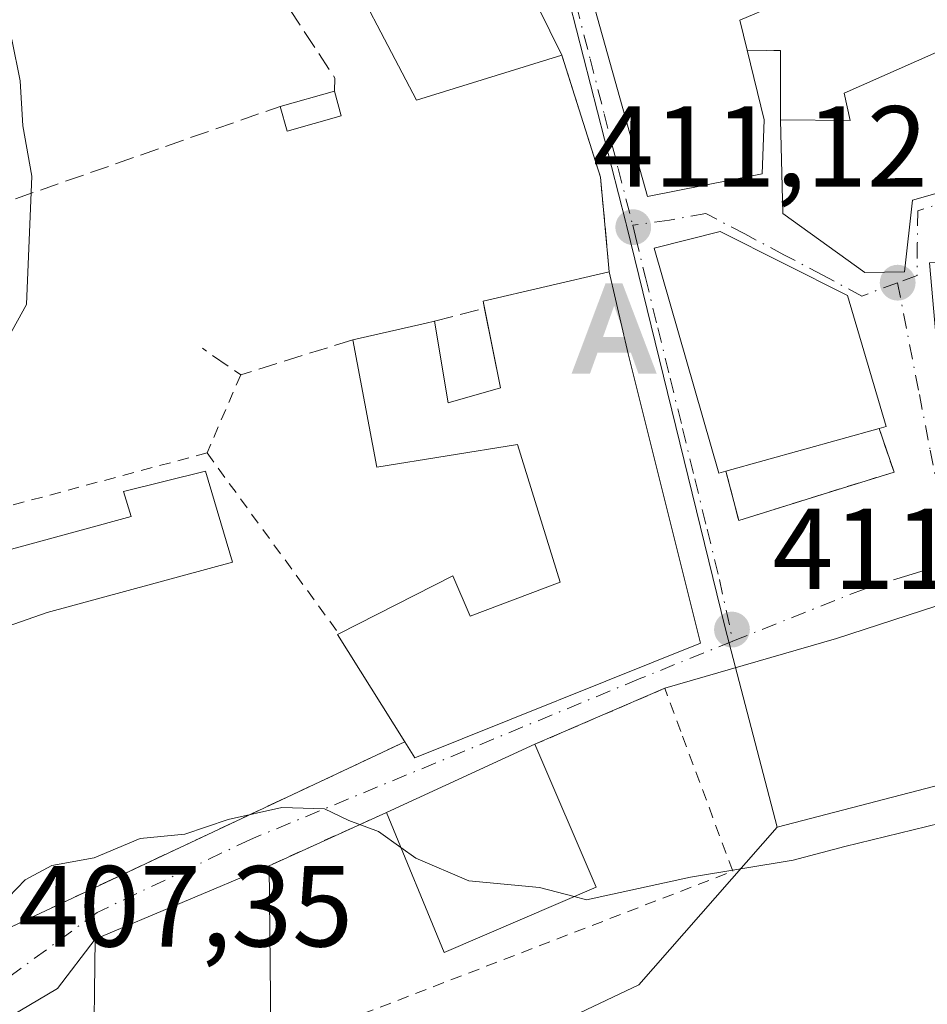
# Model space of a CAD drawing. Units: metres. Extents: x 597085 to 600525, y 4738369 to 4740731.
# Drawn here: x 598713 to 598792, y 4738465 to 4738550 of the extents above; entities that cross this region are included whole.
import ezdxf

# ---------------------------------------------------------------- set-up
doc = ezdxf.new("R2010")
doc.units = ezdxf.units.M
doc.header["$MEASUREMENT"] = 0
for name, pattern in [('DGN Style 2', [1.6480167562047852, 0.988810053722871, -0.6592067024819142]), ('DGN Style 3', [2.307223458686699, 1.648016756204785, -0.6592067024819142]), ('DGN Style 4', [2.6384748266838614, 1.318413404963828, -0.6592067024819142, 0.001648016756204785, -0.6592067024819142])]:
    doc.linetypes.add(name, pattern=pattern)
for name, color, linetype, lineweight in [('Alambrada', 7, 'DGN Style 2', 0), ('Alojamiento puntual', 7, 'Continuous', 0), ('Corriente natural lineal', 142, 'Continuous', 13), ('Curva de nivel normal', 30, 'Continuous', 0), ('Edificación Cxs', 1, 'Continuous', 13), ('Edificación ligera Cxs', 1, 'Continuous', 0), ('Elemento construido', 1, 'Continuous', 0), ('Muro lineal', 1, 'DGN Style 3', 13), ('Núcleo urbano CxS', 7, 'Continuous', 0), ('Pastizal CxS', 92, 'Continuous', 0), ('Punto de cota en terreno', 7, 'Continuous', 0), ('Rótulo de punto de cota en terreno', 7, 'Continuous', 0), ('Valla', 7, 'DGN Style 2', 0), ('Vía urbana Cxs', 4, 'Continuous', 0), ('Vía urbana eje', 4, 'DGN Style 4', 0)]:
    doc.layers.add(name, color=color, linetype=linetype, lineweight=lineweight)
doc.styles.add('Style-Arial', font='txt')

# ---------------------------------------------------------------- blocks, each defined once
blk = doc.blocks.new('5PATER')
at = {"layer": 'Núcleo urbano CxS', "linetype": 'Continuous', "lineweight": 0}
h = blk.add_hatch(color=51, dxfattribs=at)
edge = h.paths.add_edge_path()
edge.add_ellipse((0, 0), major_axis=(-0.1095731443231308, -0.1110710700762829), ratio=0.9994222409660322, start_angle=0, end_angle=360)
blk = doc.blocks.new('*U26')
at = {"layer": 'Vía urbana Cxs', "color": 4, "linetype": 'Continuous', "lineweight": 0}
for points in [[(598826.5800999999, 4738510.1801, 411.9848999999958), (598784.3701, 4738496.450099999, 412.6435999999958), (598769.4200999998, 4738492.110099999, 413.3582000000025), (598758.1101000002, 4738487.2401, 414.9351000000024), (598745.1901000004, 4738481.300100001, 413.0889000000025), (598734.9801000003, 4738476.670100001, 410.8418999999994), (598719.8501000004, 4738470.290100001, 411.0108000000037), (598716.5756000001, 4738465.990700001, 408.4385000000038), (598704.5105, 4738458.846899999, 407.0293999999994)], [(598753.9801000003, 4738584.600099999, 412.3353999999963), (598767.9200999998, 4738534.9001, 414.2687000000006), (598777.8901000004, 4738536.880100001, 414.8184000000037), (598778.0701000001, 4738541.590100001, 415.2655999999988), (598776.5900999998, 4738547.640100001, 415.7929000000004), (598779.4901000002, 4738547.610099999, 414.2740000000049), (598779.4901000002, 4738541.5801, 414.6665999999968), (598779.6801000005, 4738533.4301, 413.1919999999955), (598786.8201000001, 4738528.3101, 413.7256999999955), (598790.2600999996, 4738528.350099999, 414.4508999999962), (598790.9801000003, 4738534.5801, 415.2464999999939), (598798.2200999996, 4738536.6601, 415.7526000000071), (598800.0701000001, 4738529.5701, 416.2829000000056), (598792.4600999998, 4738529.140100001, 414.7299000000057), (598793.7500999998, 4738514.360099999, 413.9633999999933), (598802.8000999996, 4738514.7301, 414.9379999999946), (598802.7801000001, 4738516.0001, 416.007700000002), (598813.1401000004, 4738519.2401, 414.075800000006), (598820.7301000003, 4738522.130100001, 413.2989999999991), (598816.2301000003, 4738533.4801, 417.2801000000036), (598811.0701000001, 4738545.040100001, 417.2776000000013), (598802.9200999998, 4738569.0001, 417.6992000000027)], [(598707.4001000002, 4738468.9301, 411.9370000000054), (598718.8601000002, 4738474.3201, 410.7026000000042), (598746.7801000001, 4738487.450099999, 415.2541000000056), (598747.6601, 4738486.050100001, 415.6824000000051), (598772.5301000001, 4738496.050100001, 414.1566000000021), (598766.2200999996, 4738521.2301, 417.2618999999977), (598764.5800999999, 4738528.350099999, 417.4658999999957), (598763.8168000003, 4738536.596999999, 416.3843999999954), (598760.4600999998, 4738547.200099999, 417.1879999999946), (598753.0701000001, 4738562.2301, 414.1000000000058)]]:
    blk.add_polyline3d(points, dxfattribs=at)
blk.add_polyline3d([(598785.3000999996, 4738526.290100001, 414.1613999999972), (598774.2301000003, 4738531.850099999, 412.8558000000049), (598768.4901000002, 4738530.4001, 413.9998000000051), (598774.1201, 4738510.8301, 413.9066000000021), (598774.7401000002, 4738511.0001, 414.0391999999993), (598775.8501000004, 4738506.710100001, 412.825800000006), (598784.8881999999, 4738509.533199999, 412.547000000006), (598789.3601000002, 4738510.9301, 412.2887999999948), (598788.0601000005, 4738514.710100001, 414.1552999999985), (598788.6901000004, 4738514.880100001, 414.1388000000007)], close=True, dxfattribs=at)
blk = doc.blocks.new('5ALOJA')
at = {"layer": 'Corriente natural lineal', "linetype": 'Continuous', "lineweight": 0}
h = blk.add_hatch(color=6, dxfattribs=at)
h.paths.add_polyline_path([(-0.3691, -0.3496), (-0.0741, 0.4354), (0.0729, 0.4354), (0.3709000000000001, -0.3496), (0.2119, -0.3496), (0.1469, -0.1686), (-0.1441, -0.1686), (-0.2091, -0.3496)])
h.paths.add_polyline_path([(-0.0961, -0.0326), (0.0009000000000000001, 0.2394), (0.09790000000000001, -0.0326)], flags=16)

msp = doc.modelspace()

# ---------------------------------------------------------------- linework, layer by layer
at = {"layer": 'Alambrada', "color": 7, "linetype": 'DGN Style 2', "lineweight": 0, "extrusion": (-0.1789807629985201, -0.08116365649556315, 0.9804990297500237), "elevation": -491351.3062521074, "flags": 128}
msp.add_lwpolyline([(-4068210.291156352, 2453556.586973615), (-4068210.291156352, 2453545.153251167)], dxfattribs=at)
at = {"layer": 'Alambrada', "color": 7, "linetype": 'DGN Style 2', "lineweight": 0}
msp.add_polyline3d([(598719.6601, 4738456.200099999, 410.0031000000017), (598719.8501000004, 4738454.5701, 408.7728000000061), (598735.4200999998, 4738460.800100001, 411.8607999999949), (598775.3300999999, 4738476.190099999, 410.8083999999944), (598770.8101000005, 4738488.360099999, 413.2244999999967), (598769.4200999998, 4738492.110099999, 413.3582000000025), (598758.1101000002, 4738487.2401, 414.9351000000024)], dxfattribs=at)
at = {"layer": 'Curva de nivel normal', "color": 30, "linetype": 'Continuous', "lineweight": 0, "elevation": 410, "flags": 128}
for points in [[(598711.8399999999, 4738521.8201), (598713.8700000001, 4738525.5101), (598714.3499999996, 4738536.670100001), (598713.5599999996, 4738541.050100001), (598713.3099999996, 4738544.970100001), (598712.5899999999, 4738548.5801)], [(598867.1238000002, 4738497.3256), (598859.7800000003, 4738497.5701), (598855.5099999999, 4738497.720100001), (598853.2699999996, 4738496.9301), (598851.3300000001, 4738497.220100001), (598836.2000000002, 4738493.340100001), (598828.0599999996, 4738490.140100001), (598820.5, 4738487.600099999), (598815.0800000001, 4738485.340100001), (598807.75, 4738483.840100001), (598799.9199999999, 4738481.600099999), (598793.4100000003, 4738480.370100001), (598785.0700000003, 4738478.340100001), (598780.5800000001, 4738477.1501), (598771.6399999997, 4738475.6801), (598762.5999999996, 4738473.700099999), (598761.5310000004, 4738473.977800001)], [(598746.4479, 4738478.2576), (598744.5, 4738479.6601), (598741.9299999997, 4738480.600099999), (598739.7999999998, 4738481.630100001), (598736.0899999999, 4738481.7501), (598731.4199999999, 4738480.6801), (598727.6399999997, 4738479.4101), (598723.75, 4738479.050100001), (598719.75, 4738477.350099999), (598716.0800000001, 4738476.6801), (598713.75, 4738475.4301), (598711.5700000003, 4738473.1801)], [(598761.5310000004, 4738473.977800001), (598758.5199999996, 4738474.7601), (598752.3600000005, 4738475.350099999), (598747.75, 4738477.3201), (598746.4479, 4738478.2576)]]:
    msp.add_lwpolyline(points, dxfattribs=at)
at = {"layer": 'Edificación Cxs', "color": 1, "linetype": 'Continuous', "lineweight": 13, "elevation": 418.785199999998, "flags": 128}
for points in [[(598791.7401000002, 4738556.970100001), (598775.9401000004, 4738550.270099999), (598776.5900999998, 4738547.640100001), (598778.0701000001, 4738541.590100001), (598777.8901000004, 4738536.880100001), (598767.9200999998, 4738534.9001), (598753.9801000003, 4738584.600099999)], [(598802.9200999998, 4738569.0001), (598811.0701000001, 4738545.040100001), (598816.2301000003, 4738533.4801), (598820.7301000003, 4738522.130100001), (598813.1401000004, 4738519.2401), (598808.8701, 4738529.9901), (598800.8201000001, 4738528.8201), (598802.6401000004, 4738525.6801), (598802.7801000001, 4738516.0001), (598802.8000999996, 4738514.7301), (598793.7500999998, 4738514.360099999), (598792.4600999998, 4738529.140100001), (598800.0701000001, 4738529.5701), (598798.2200999996, 4738536.6601), (598790.9801000003, 4738534.5801), (598790.2600999996, 4738528.350099999), (598786.8201000001, 4738528.3101), (598779.6801000005, 4738533.4301), (598779.4901000002, 4738541.5801), (598785.5500999996, 4738541.5101), (598785.0100999996, 4738543.9101), (598802.6700999998, 4738551.720100001)]]:
    msp.add_lwpolyline(points, dxfattribs=at)
at = {"layer": 'Edificación Cxs', "color": 1, "linetype": 'Continuous', "lineweight": 13, "flags": 128}
for points, elevation in [([(598760.4600999998, 4738547.200099999), (598747.8000999996, 4738543.290100001), (598740.3501000004, 4738557.540100001), (598752.9200999998, 4738562.530099999), (598753.0701000001, 4738562.2301)], 417.6003000000055), ([(598774.7401000002, 4738511.0001), (598774.1201, 4738510.8301), (598768.4901000002, 4738530.4001), (598774.2301000003, 4738531.850099999), (598785.3000999996, 4738526.290100001), (598788.6901000004, 4738514.880100001), (598788.0601000005, 4738514.710100001)], 414.1613999999971), ([(598766.2200999996, 4738521.2301), (598772.5301000001, 4738496.050100001), (598747.6601, 4738486.050100001), (598746.7801000001, 4738487.450099999), (598740.9401000004, 4738496.800100001), (598741.0500999996, 4738496.860099999), (598750.9801000003, 4738501.890100001), (598752.4901000002, 4738498.4001), (598760.3000999996, 4738501.350099999), (598756.5900999998, 4738513.340100001), (598744.3701, 4738511.350099999), (598742.2600999996, 4738522.440099999), (598748.6401000004, 4738523.9001), (598749.3701, 4738524.0701), (598750.5701000001, 4738516.950099999), (598755.1101000002, 4738518.2601), (598753.6001000004, 4738525.790100001), (598764.5800999999, 4738528.350099999)], 417.4658999999956), ([(598735.1401000004, 4738462.390100001), (598719.6601, 4738456.200099999), (598719.7901, 4738465.710100001), (598719.8501000004, 4738470.290100001), (598734.9801000003, 4738476.670100001)], 413.6297000000049)]:
    msp.add_lwpolyline(points, close=True, dxfattribs=dict(at, elevation=elevation))
at = {"layer": 'Edificación Cxs', "color": 1, "linetype": 'Continuous', "lineweight": 13, "extrusion": (-0.08000363853600102, 0.162713760122285, 0.9834244506253994), "elevation": 723534.0899054141, "flags": 128}
msp.add_lwpolyline([(-2628126.390681328, -3921980.050218557), (-2628126.390681328, -3921963.019401078)], dxfattribs=at)
at = {"layer": 'Edificación Cxs', "color": 1, "linetype": 'Continuous', "lineweight": 13, "extrusion": (-0.006995614535956506, 0.1272386669571232, 0.9918474595461939), "elevation": 599151.5185338538, "flags": 128}
msp.add_lwpolyline([(-857991.1985666004, -4660173.00013866), (-857978.3430092097, -4660169.764657945), (-857971.6865309695, -4660184.52246787)], dxfattribs=at)
at = {"layer": 'Edificación Cxs', "color": 1, "linetype": 'Continuous', "lineweight": 13, "extrusion": (-0.03976111181945392, -0.1250854526772088, 0.9913489211752937), "elevation": -616114.654749338, "flags": 128}
msp.add_lwpolyline([(-864846.9690849644, 4656669.354648107), (-864847.2731128491, 4656669.908540747), (-864837.5845643098, 4656675.724794416)], dxfattribs=at)
at = {"layer": 'Edificación Cxs', "color": 1, "linetype": 'Continuous', "lineweight": 13, "extrusion": (0.006264604965707893, -0.02719755326916812, 0.9996104480350306), "elevation": -124708.0503821853, "flags": 128}
msp.add_lwpolyline([(1647094.57457439, 4481483.848675461), (1647094.57457439, 4481476.539392595)], dxfattribs=at)
at = {"layer": 'Edificación Cxs', "color": 1, "linetype": 'Continuous', "lineweight": 13, "extrusion": (-0.2255548166677495, 0.9741815531417244, 0.009763513525144239), "elevation": 4481135.990991713, "flags": 128}
msp.add_lwpolyline([(-1652158.974020713, -43339.76811291214), (-1652165.518921013, -43338.05403121174), (-1652166.268453591, -43338.1519358783)], dxfattribs=at)
at = {"layer": 'Edificación Cxs', "color": 1, "linetype": 'Continuous', "lineweight": 13, "extrusion": (-0.008088424068087229, -0.002252856854213967, 0.9999647503947773), "elevation": -15104.30639924943, "flags": 128}
msp.add_lwpolyline([(598771.8224153717, 4738492.707062721), (598758.5019120269, 4738488.997053306)], dxfattribs=at)
at = {"layer": 'Edificación Cxs', "color": 1, "linetype": 'Continuous', "lineweight": 13, "extrusion": (-0.4773971345305611, -0.2248024602997992, 0.849444424188638), "elevation": -1350710.898731475, "flags": 128}
msp.add_lwpolyline([(-4031891.049078606, 2175131.221393118), (-4031901.996111748, 2175129.690725064), (-4031902.0035321, 2175129.837973929)], dxfattribs=at)
at = {"layer": 'Edificación Cxs', "color": 1, "linetype": 'Continuous', "lineweight": 13, "extrusion": (-0.1169792682947015, -0.05378149021566622, 0.9916770654297792), "elevation": -324473.7091232018, "flags": 128}
msp.add_lwpolyline([(-4055162.013480173, 2502414.606179997), (-4055162.013480173, 2502428.945582162)], dxfattribs=at)
at = {"layer": 'Edificación Cxs', "color": 1, "linetype": 'Continuous', "lineweight": 13, "extrusion": (0.02819505308472775, -0.06580609012124322, 0.9974340065811393), "elevation": -294525.4312819368, "flags": 128}
msp.add_lwpolyline([(2416527.420465076, 4109187.604337476), (2416527.420465076, 4109174.035766514)], dxfattribs=at)
at = {"layer": 'Edificación Cxs', "color": 1, "linetype": 'Continuous', "lineweight": 13, "extrusion": (-0.0762997400136978, -0.08047165376879674, 0.9938323111136794), "elevation": -426586.9878144647, "flags": 128}
msp.add_lwpolyline([(-2825786.051263942, 3826828.712401248), (-2825791.722343104, 3826815.412236167), (-2825803.766986361, 3826820.823741398)], dxfattribs=at)
at = {"layer": 'Edificación Cxs', "color": 1, "linetype": 'Continuous', "lineweight": 13, "extrusion": (-0.002146591798417381, 0.191583317884323, 0.9814740059991836), "elevation": 906931.0732229337, "flags": 128}
msp.add_lwpolyline([(-651786.2442368518, -4643737.24692889), (-651786.2442368518, -4643722.696470863)], dxfattribs=at)
at = {"layer": 'Edificación Cxs', "color": 1, "linetype": 'Continuous', "lineweight": 13}
for points in [[(598776.5900999998, 4738547.640100001, 415.7929000000004), (598778.0701000001, 4738541.590100001, 415.2655999999988), (598777.8901000004, 4738536.880100001, 414.8184000000037), (598767.9200999998, 4738534.9001, 414.2687000000006), (598753.9801000003, 4738584.600099999, 412.3353999999963)], [(598779.4901000002, 4738541.5801, 414.6665999999968), (598785.5500999996, 4738541.5101, 414.8159000000014), (598785.0100999996, 4738543.9101, 413.8420000000042), (598802.6700999998, 4738551.720100001, 417.4171999999962), (598801.3501000004, 4738555.0801, 418.7715999999928), (598793.4301000005, 4738552.440099999, 414.8108000000066), (598791.7401000002, 4738556.970100001, 417.1750999999931), (598775.9401000004, 4738550.270099999, 416.5864000000001), (598776.5900999998, 4738547.640100001, 415.7929000000004)], [(598802.7801000001, 4738516.0001, 416.007700000002), (598802.8000999996, 4738514.7301, 414.9379999999946), (598793.7500999998, 4738514.360099999, 413.9633999999933), (598792.4600999998, 4738529.140100001, 414.7299000000057), (598800.0701000001, 4738529.5701, 416.2829000000056), (598798.2200999996, 4738536.6601, 415.7526000000071), (598790.9801000003, 4738534.5801, 415.2464999999939), (598790.2600999996, 4738528.350099999, 414.4508999999962), (598786.8201000001, 4738528.3101, 413.7256999999955), (598779.6801000005, 4738533.4301, 413.1919999999955), (598779.4901000002, 4738541.5801, 414.6665999999968)], [(598774.7401000002, 4738511.0001, 414.0391999999993), (598774.1201, 4738510.8301, 413.9066000000021), (598768.4901000002, 4738530.4001, 413.9998000000051), (598774.2301000003, 4738531.850099999, 412.8558000000049), (598785.3000999996, 4738526.290100001, 414.1613999999972), (598788.6901000004, 4738514.880100001, 414.1388000000007), (598788.0601000005, 4738514.710100001, 414.1552999999985)], [(598749.3701, 4738524.0701, 415.5455999999977), (598750.5701000001, 4738516.950099999, 416.9437000000034), (598755.1101000002, 4738518.2601, 417.2497000000003), (598753.7235000003, 4738525.174699999, 416.6297999999952)], [(598741.0500999996, 4738496.860099999, 414.5240999999951), (598750.9801000003, 4738501.890100001, 415.8815999999933), (598752.4901000002, 4738498.4001, 417.3145999999979), (598760.3000999996, 4738501.350099999, 415.1181999999972), (598756.5900999998, 4738513.340100001, 416.1429999999964), (598744.3701, 4738511.350099999, 413.8773999999976), (598742.2600999996, 4738522.440099999, 413.9294999999984)], [(598766.2200999996, 4738521.2301, 417.2618999999977), (598772.5301000001, 4738496.050100001, 414.1566000000021), (598747.6601, 4738486.050100001, 415.6824000000051), (598746.7801000001, 4738487.450099999, 415.2541000000056)], [(598719.6601, 4738456.200099999, 410.0031000000017), (598719.7901, 4738465.710100001, 411.8064000000013), (598719.8501000004, 4738470.290100001, 411.0108000000037), (598734.9801000003, 4738476.670100001, 410.8418999999994)]]:
    msp.add_polyline3d(points, dxfattribs=at)
msp.add_3dface([(598763.4401000004, 4738474.800100001, 414.9351000000024), (598750.2301000003, 4738469.110099999, 414.9351000000024), (598745.1901000004, 4738481.300100001, 414.9351000000024), (598758.1101000002, 4738487.2401, 414.9351000000024)], dxfattribs=at)
at = {"layer": 'Edificación ligera Cxs', "color": 1, "linetype": 'Continuous', "lineweight": 0, "extrusion": (-0.2629243171698175, -0.07368579589472594, 0.9619985482962778), "elevation": -506188.7727037001, "flags": 128}
msp.add_lwpolyline([(-4401170.883956646, 1784864.162666513), (-4401170.883956646, 1784869.247364593)], dxfattribs=at)
at = {"layer": 'Edificación ligera Cxs', "color": 1, "linetype": 'Continuous', "lineweight": 0, "extrusion": (-0.004298496931998463, 0.01540294734945409, 0.9998721278928999), "elevation": 70827.6306178199, "flags": 128}
msp.add_lwpolyline([(598736.9063039979, 4738015.198092703), (598737.5064519275, 4738013.047837611)], dxfattribs=at)
at = {"layer": 'Edificación ligera Cxs', "color": 1, "linetype": 'Continuous', "lineweight": 0, "extrusion": (-0.2873487294952326, -0.2535378460746602, 0.9236607971898005), "elevation": -1373064.986731786, "flags": 128}
msp.add_lwpolyline([(-3157034.059064876, 3310604.067007446), (-3157036.185472421, 3310599.297834277), (-3157038.194606595, 3310600.35077878)], dxfattribs=at)
at = {"layer": 'Edificación ligera Cxs', "color": 1, "linetype": 'Continuous', "lineweight": 0, "elevation": 416.5114999999932, "flags": 128}
msp.add_lwpolyline([(598731.8000999996, 4738503.090100001), (598715.6700999998, 4738498.720100001), (598709.2600999996, 4738496.460100001), (598708.8400999998, 4738498.2301), (598702.9801000003, 4738497.2601), (598701.6901000004, 4738503.170100001), (598707.4600999998, 4738504.440099999), (598707.8000999996, 4738502.9301), (598713.9600999998, 4738504.600099999), (598722.9700999996, 4738507.0601), (598722.3000999996, 4738509.2401), (598729.4401000004, 4738511.0001)], close=True, dxfattribs=at)
at = {"layer": 'Edificación ligera Cxs', "color": 1, "linetype": 'Continuous', "lineweight": 0}
msp.add_polyline3d([(598731.8000999996, 4738503.090100001, 415.1178999999975), (598715.6700999998, 4738498.720100001, 412.6432000000059), (598709.2600999996, 4738496.460100001, 412.101999999999), (598708.8400999998, 4738498.2301, 412.3959999999934), (598702.9801000003, 4738497.2601, 413.1450000000041), (598701.6901000004, 4738503.170100001, 412.7452000000048), (598707.4600999998, 4738504.440099999, 412.9446000000025), (598707.8000999996, 4738502.9301, 413.0005999999994), (598713.9600999998, 4738504.600099999, 413.3464999999997), (598722.9700999996, 4738507.0601, 416.5114999999932), (598722.3000999996, 4738509.2401, 415.2339000000065), (598729.4401000004, 4738511.0001, 414.9256000000024), (598731.8000999996, 4738503.090100001, 415.1178999999975)], dxfattribs=at)
msp.add_3dface([(598741.2600999996, 4738541.920100001, 413.8592999999965), (598736.5500999996, 4738540.600099999, 413.8592999999965), (598735.9501, 4738542.7501, 413.8592999999965), (598740.6601, 4738544.0701, 413.8592999999965)], dxfattribs=at)
at = {"layer": 'Elemento construido', "color": 1, "linetype": 'Continuous', "lineweight": 0}
msp.add_polyline3d([(598838.0500999996, 4738499.7401, 411.7385999999969), (598837.3601000002, 4738500.170100001, 411.6860000000015), (598836.7100999998, 4738500.6501, 411.7566999999981), (598836.0800999999, 4738501.170100001, 411.7470999999932), (598835.5000999998, 4738501.7301, 411.6484000000055), (598833.0900999998, 4738508.970100001, 412.006899999993), (598832.6501000002, 4738509.460100001, 412.0501999999979), (598832.1501000002, 4738509.890100001, 412.0443999999989), (598831.6001000004, 4738510.2501, 412.0192999999999), (598831.0100999996, 4738510.540100001, 411.997000000003), (598830.3800999997, 4738510.7401, 411.9783000000025), (598829.7401000002, 4738510.860099999, 411.9631999999983), (598829.0800999999, 4738510.9001, 411.9513000000007), (598828.4200999998, 4738510.840100001, 411.9437999999937), (598827.7801000001, 4738510.700099999, 411.9398999999976), (598827.1601, 4738510.4801, 411.9508999999962), (598826.5800999999, 4738510.1801, 411.9848999999958), (598784.3701, 4738496.450099999, 412.6435999999958), (598769.4200999998, 4738492.110099999, 413.3582000000025)], dxfattribs=at)
at = {"layer": 'Muro lineal', "color": 1, "linetype": 'DGN Style 3', "lineweight": 13, "extrusion": (-0.2204884230886084, 0.02552649108129695, 0.9750555130539879), "elevation": -10653.48005812945, "flags": 128}
msp.add_lwpolyline([(-4775971.721633336, 48656.350369222), (-4775962.700933469, 48664.10127562413), (-4775961.552813512, 48664.18597513624)], dxfattribs=at)
at = {"layer": 'Muro lineal', "color": 1, "linetype": 'DGN Style 3', "lineweight": 13, "extrusion": (0.4636694920780178, 0.05756416339162412, 0.8841362842962252), "elevation": 550772.5855832284, "flags": 128}
msp.add_lwpolyline([(4628675.545751829, -1041335.472536006), (4628675.158690834, -1041338.723403736), (4628669.174630673, -1041337.883130729)], dxfattribs=at)
at = {"layer": 'Muro lineal', "color": 1, "linetype": 'DGN Style 3', "lineweight": 13, "extrusion": (0.670097222949315, 0.1571566009760351, 0.7254457350934496), "elevation": 1146224.34031242, "flags": 128}
msp.add_lwpolyline([(4476634.103850625, -1207512.725928143), (4476642.307180118, -1207514.297237779), (4476653.396624035, -1207513.129688612)], dxfattribs=at)
at = {"layer": 'Muro lineal', "color": 1, "linetype": 'DGN Style 3', "lineweight": 13, "extrusion": (0.02909066510631352, 0.01014933403882483, 0.9995252494170623), "elevation": 65922.91963563448, "flags": 128}
msp.add_lwpolyline([(4276832.954162698, -2125190.406859361), (4276832.954162698, -2125235.599510066)], dxfattribs=at)
at = {"layer": 'Muro lineal', "color": 1, "linetype": 'DGN Style 3', "lineweight": 13, "extrusion": (-0.2274496212671605, -0.05771140980754354, 0.9720782185418265), "elevation": -409248.2791290754, "flags": 128}
msp.add_lwpolyline([(-4445725.277562166, 1697101.631094923), (-4445725.277562166, 1697106.251454472)], dxfattribs=at)
at = {"layer": 'Muro lineal', "color": 1, "linetype": 'DGN Style 3', "lineweight": 13, "extrusion": (-0.1196313858247115, 0.4659328598376233, 0.8766954440677747), "elevation": 2136567.835699779, "flags": 128}
msp.add_lwpolyline([(-1758355.717555277, -3892987.340679697), (-1758345.517409624, -3892986.746765401), (-1758342.860807321, -3892990.235622111)], dxfattribs=at)
at = {"layer": 'Muro lineal', "color": 1, "linetype": 'DGN Style 3', "lineweight": 13, "extrusion": (-0.4255893760319315, 0.9049163738233592, 0.0001984820741798691), "elevation": 4033114.694628595, "flags": 128}
msp.add_lwpolyline([(-2558465.732705251, -385.2468775836132), (-2558434.87945098, -389.7983776732682), (-2558422.215182349, -388.5639776489523)], dxfattribs=at)
at = {"layer": 'Núcleo urbano CxS', "color": 7, "linetype": 'Continuous', "lineweight": 0}
for points in [[(598704.2412999999, 4738628.638499999, 409.9492000000027), (598723.5418999996, 4738579.802100001, 410.3513999999996), (598745.3778999997, 4738587.240499999, 410.5524000000005), (598761.1189000001, 4738551.802100001, 410.8613000000041), (598766.0009000005, 4738532.763499999, 411.1364000000031), (598766.0869000005, 4738532.403100001, 411.1435999999958), (598774.6765000002, 4738497.3781, 411.3856999999989), (598779.1902999999, 4738480.015699999, 410.9556000000011), (598767.1562999999, 4738466.3101, 407.8083000000042), (598722.1697000006, 4738444.9373, 404.2209000000003), (598706.5022999998, 4738449.8729, 406.3944999999949)], [(598745.3778999997, 4738587.240499999, 410.5524000000005), (598761.1189000001, 4738551.802100001, 410.8613000000041), (598766.0009000005, 4738532.763499999, 411.1364000000031), (598766.0869000005, 4738532.403100001, 411.1435999999958), (598774.6765000002, 4738497.3781, 411.3856999999989), (598779.1902999999, 4738480.015699999, 410.9556000000011)], [(598745.3778999997, 4738587.240499999, 410.5524000000005), (598761.1189000001, 4738551.802100001, 410.8613000000041), (598766.0009000005, 4738532.763499999, 411.1364000000031), (598766.0869000005, 4738532.403100001, 411.1435999999958), (598774.6765000002, 4738497.3781, 411.3856999999989), (598779.1902999999, 4738480.015699999, 410.9556000000011)], [(598862.2901, 4738475.4979, 404.1968999999954), (598836.9968999998, 4738466.465700001, 403.4937999999966), (598833.9042999997, 4738494.233100001, 411.3709999999992), (598828.7355000004, 4738492.8893, 411.2244000000064), (598803.6228999998, 4738486.3643, 410.8366999999998), (598779.1902999999, 4738480.015699999, 410.9556000000011), (598774.6765000002, 4738497.3781, 411.3856999999989), (598766.0869000005, 4738532.403100001, 411.1435999999958), (598766.0009000005, 4738532.763499999, 411.1364000000031), (598761.1189000001, 4738551.802100001, 410.8613000000041)], [(598936.3541000001, 4738502.5931, 404.5823999999994), (598912.4171000002, 4738499.434900001, 407.1095999999961), (598890.8635, 4738485.7009, 406.0160999999935), (598862.2901, 4738475.4979, 404.1968999999954), (598836.9968999998, 4738466.465700001, 403.4937999999966), (598833.9042999997, 4738494.233100001, 411.3709999999992), (598828.7355000004, 4738492.8893, 411.2244000000064), (598803.6228999998, 4738486.3643, 410.8366999999998), (598779.1902999999, 4738480.015699999, 410.9556000000011)], [(598706.5022999998, 4738449.8729, 406.3944999999949), (598722.1697000006, 4738444.9373, 404.2209000000003), (598767.1562999999, 4738466.3101, 407.8083000000042), (598779.1902999999, 4738480.015699999, 410.9556000000011)]]:
    msp.add_polyline3d(points, dxfattribs=at)
at = {"layer": 'Pastizal CxS', "color": 92, "linetype": 'Continuous', "lineweight": 0}
for points in [[(598936.3541000001, 4738502.5931, 404.5823999999994), (598912.4171000002, 4738499.434900001, 407.1095999999961), (598890.8635, 4738485.7009, 406.0160999999935), (598862.2901, 4738475.4979, 404.1968999999954), (598836.9968999998, 4738466.465700001, 403.4937999999966), (598833.9042999997, 4738494.233100001, 411.3709999999992), (598828.7355000004, 4738492.8893, 411.2244000000064), (598803.6228999998, 4738486.3643, 410.8366999999998), (598779.1902999999, 4738480.015699999, 410.9556000000011)], [(598706.5022999998, 4738449.8729, 406.3944999999949), (598722.1697000006, 4738444.9373, 404.2209000000003), (598767.1562999999, 4738466.3101, 407.8083000000042), (598779.1902999999, 4738480.015699999, 410.9556000000011), (598803.6228999998, 4738486.3643, 410.8366999999998), (598828.7355000004, 4738492.8893, 411.2244000000064), (598833.9042999997, 4738494.233100001, 411.3709999999992), (598836.9968999998, 4738466.465700001, 403.4937999999966), (598862.2901, 4738475.4979, 404.1968999999954)], [(598706.5022999998, 4738449.8729, 406.3944999999949), (598722.1697000006, 4738444.9373, 404.2209000000003), (598767.1562999999, 4738466.3101, 407.8083000000042), (598779.1902999999, 4738480.015699999, 410.9556000000011)]]:
    msp.add_polyline3d(points, dxfattribs=at)
at = {"layer": 'Valla', "color": 7, "linetype": 'DGN Style 2', "lineweight": 0, "extrusion": (-0.0649682814632948, -0.02229216761281522, 0.997638302024751), "elevation": -144117.4444059532, "flags": 128}
msp.add_lwpolyline([(-4287737.521154743, 2099280.831586488), (-4287737.521154743, 2099234.288150114)], dxfattribs=at)
at = {"layer": 'Valla', "color": 7, "linetype": 'DGN Style 2', "lineweight": 0, "extrusion": (-0.002442784052618629, -0.005668813152985785, 0.9999809485002746), "elevation": -27910.1480136852, "flags": 128}
msp.add_lwpolyline([(598731.7353179716, 4738437.318187653), (598728.8054150761, 4738430.519078406)], dxfattribs=at)
at = {"layer": 'Valla', "color": 7, "linetype": 'DGN Style 2', "lineweight": 0, "extrusion": (-0.08375163477747052, -0.02248728550881846, 0.9962328972998965), "elevation": -156288.2575676276, "flags": 128}
msp.add_lwpolyline([(-4421161.71893135, 1800244.97736614), (-4421161.71893135, 1800214.358584534)], dxfattribs=at)
at = {"layer": 'Valla', "color": 7, "linetype": 'DGN Style 2', "lineweight": 0, "extrusion": (-0.01072105691450665, 0.01471224375227061, 0.9998342906814158), "elevation": 63709.23935948038, "flags": 128}
msp.add_lwpolyline([(598699.6031699552, 4738088.101852256), (598711.0763127046, 4738072.360148517)], dxfattribs=at)
at = {"layer": 'Valla', "color": 7, "linetype": 'DGN Style 2', "lineweight": 0}
msp.add_polyline3d([(598774.7401000002, 4738511.0001, 414.0391999999993), (598775.8501000004, 4738506.710100001, 412.825800000006), (598789.3601000002, 4738510.9301, 412.2887999999948), (598788.0601000005, 4738514.710100001, 414.1552999999985)], dxfattribs=at)
at = {"layer": 'Vía urbana Cxs', "color": 4, "linetype": 'Continuous', "lineweight": 0, "extrusion": (-0.08000363853600102, 0.162713760122285, 0.9834244506253994), "elevation": 723534.0899054141, "flags": 128}
msp.add_lwpolyline([(-2628126.390681328, -3921963.019401078), (-2628126.390681328, -3921980.050218557)], dxfattribs=at)
at = {"layer": 'Vía urbana Cxs', "color": 4, "linetype": 'Continuous', "lineweight": 0, "extrusion": (0.4636694920780178, 0.05756416339162412, 0.8841362842962252), "elevation": 550772.5855832284, "flags": 128}
msp.add_lwpolyline([(4628675.545751829, -1041335.472536006), (4628675.158690834, -1041338.723403736), (4628669.174630673, -1041337.883130729)], dxfattribs=at)
at = {"layer": 'Vía urbana Cxs', "color": 4, "linetype": 'Continuous', "lineweight": 0, "extrusion": (0.670097222949315, 0.1571566009760351, 0.7254457350934496), "elevation": 1146224.34031242, "flags": 128}
msp.add_lwpolyline([(4476634.103850625, -1207512.725928143), (4476642.307180118, -1207514.297237779), (4476653.396624035, -1207513.129688612)], dxfattribs=at)
at = {"layer": 'Vía urbana Cxs', "color": 4, "linetype": 'Continuous', "lineweight": 0, "extrusion": (0.006264604965707893, -0.02719755326916812, 0.9996104480350306), "elevation": -124708.0503821853, "flags": 128}
msp.add_lwpolyline([(1647094.57457439, 4481476.539392595), (1647094.57457439, 4481483.848675461)], dxfattribs=at)
at = {"layer": 'Vía urbana Cxs', "color": 4, "linetype": 'Continuous', "lineweight": 0, "extrusion": (0.02473346491849756, 0.005368421176952339, 0.9996796665768453), "elevation": 40662.46882731462, "flags": 128}
msp.add_lwpolyline([(4503681.395402773, -1589738.790685073), (4503681.427903925, -1589739.442617527), (4503693.297333196, -1589738.54966762)], dxfattribs=at)
at = {"layer": 'Vía urbana Cxs', "color": 4, "linetype": 'Continuous', "lineweight": 0, "extrusion": (0.02887255824913781, -0.1152156920166933, 0.9929208023267841), "elevation": -528249.7820737829, "flags": 128}
msp.add_lwpolyline([(1732644.141152648, 4419363.073906665), (1732644.141152648, 4419389.217574886)], dxfattribs=at)
at = {"layer": 'Vía urbana Cxs', "color": 4, "linetype": 'Continuous', "lineweight": 0, "extrusion": (-0.04740499784256103, 0.2648496567707163, 0.9631237851325137), "elevation": 1227003.126053035, "flags": 128}
msp.add_lwpolyline([(-1424246.425720532, -4390643.078337119), (-1424247.045290581, -4390641.48649107), (-1424273.288119404, -4390647.157372928)], dxfattribs=at)
at = {"layer": 'Vía urbana Cxs', "color": 4, "linetype": 'Continuous', "lineweight": 0, "extrusion": (0.1166650949030855, 0.05023510275092589, 0.9919000403684123), "elevation": 308304.1392716237, "flags": 128}
msp.add_lwpolyline([(4115365.062903132, -2404277.734276166), (4115365.062903132, -2404265.319784086)], dxfattribs=at)
at = {"layer": 'Vía urbana Cxs', "color": 4, "linetype": 'Continuous', "lineweight": 0, "extrusion": (-0.4255893760319315, 0.9049163738233592, 0.0001984820741798691), "elevation": 4033114.694628595, "flags": 128}
msp.add_lwpolyline([(-2558422.215182349, -388.5639776489523), (-2558434.87945098, -389.7983776732682), (-2558465.732705251, -385.2468775836132)], dxfattribs=at)
at = {"layer": 'Vía urbana Cxs', "color": 4, "linetype": 'Continuous', "lineweight": 0, "extrusion": (-0.1169792682947015, -0.05378149021566622, 0.9916770654297792), "elevation": -324473.7091232018, "flags": 128}
msp.add_lwpolyline([(-4055162.013480173, 2502428.945582162), (-4055162.013480173, 2502414.606179997)], dxfattribs=at)
at = {"layer": 'Vía urbana Cxs', "color": 4, "linetype": 'Continuous', "lineweight": 0, "extrusion": (-0.1789807629985201, -0.08116365649556315, 0.9804990297500237), "elevation": -491351.3062521074, "flags": 128}
msp.add_lwpolyline([(-4068210.291156352, 2453556.586973615), (-4068210.291156352, 2453545.153251167)], dxfattribs=at)
at = {"layer": 'Vía urbana Cxs', "color": 4, "linetype": 'Continuous', "lineweight": 0, "extrusion": (0.009477447891428932, 0.00399643870062571, 0.9999471018304805), "elevation": 25022.33128828871, "flags": 128}
msp.add_lwpolyline([(598704.1955106187, 4738414.509884429), (598689.0645893947, 4738408.12983348)], dxfattribs=at)
at = {"layer": 'Vía urbana Cxs', "color": 4, "linetype": 'Continuous', "lineweight": 0}
for points in [[(598753.9801000003, 4738584.600099999, 412.3353999999963), (598767.9200999998, 4738534.9001, 414.2687000000006), (598777.8901000004, 4738536.880100001, 414.8184000000037), (598778.0701000001, 4738541.590100001, 415.2655999999988), (598776.5900999998, 4738547.640100001, 415.7929000000004)], [(598779.4901000002, 4738541.5801, 414.6665999999968), (598779.6801000005, 4738533.4301, 413.1919999999955), (598786.8201000001, 4738528.3101, 413.7256999999955), (598790.2600999996, 4738528.350099999, 414.4508999999962), (598790.9801000003, 4738534.5801, 415.2464999999939), (598798.2200999996, 4738536.6601, 415.7526000000071), (598800.0701000001, 4738529.5701, 416.2829000000056), (598792.4600999998, 4738529.140100001, 414.7299000000057), (598793.7500999998, 4738514.360099999, 413.9633999999933), (598802.8000999996, 4738514.7301, 414.9379999999946), (598802.7801000001, 4738516.0001, 416.007700000002)], [(598785.3000999996, 4738526.290100001, 414.1613999999972), (598774.2301000003, 4738531.850099999, 412.8558000000049), (598768.4901000002, 4738530.4001, 413.9998000000051), (598774.1201, 4738510.8301, 413.9066000000021), (598774.7401000002, 4738511.0001, 414.0391999999993)], [(598774.7401000002, 4738511.0001, 414.0391999999993), (598775.8501000004, 4738506.710100001, 412.825800000006), (598784.8881999999, 4738509.533199999, 412.547000000006), (598789.3601000002, 4738510.9301, 412.2887999999948), (598788.0601000005, 4738514.710100001, 414.1552999999985)], [(598829.7401000002, 4738510.860099999, 411.9631999999983), (598829.0800999999, 4738510.9001, 411.9513000000007), (598828.4200999998, 4738510.840100001, 411.9437999999937), (598827.7801000001, 4738510.700099999, 411.9398999999976), (598827.1601, 4738510.4801, 411.9508999999962), (598826.5800999999, 4738510.1801, 411.9848999999958), (598784.3701, 4738496.450099999, 412.6435999999958), (598769.4200999998, 4738492.110099999, 413.3582000000025)], [(598719.8501000004, 4738470.290100001, 411.0108000000037), (598716.5756000001, 4738465.990700001, 408.4385000000038), (598704.5105, 4738458.846899999, 407.0293999999994), (598690.2230000002, 4738450.2744, 407.1765000000014), (598671.9666999998, 4738442.813100001, 405.5877999999939), (598635.7715999996, 4738429.4781, 399.3145999999979), (598614.7178999997, 4738422.846100001, 396.7449999999953)]]:
    msp.add_polyline3d(points, dxfattribs=at)
at = {"layer": 'Vía urbana eje', "color": 4, "linetype": 'DGN Style 4', "lineweight": 0}
for points in [[(598746.2632999998, 4738585.5681, 410.5816999999952), (598748.4501, 4738583.095100001, 410.7108000000007), (598749.3300999999, 4738581.0001, 410.8037999999942), (598751.1001000004, 4738576.8101, 410.747199999998), (598752.8701, 4738572.610099999, 410.8533000000025), (598754.6401000004, 4738568.420100001, 411.8070000000007), (598756.3901000004, 4738564.2301, 412.7810999999929), (598758.1700999998, 4738560.020099999, 414.1016999999993), (598759.9200999998, 4738555.840100001, 415.9012999999977), (598761.6901000004, 4738551.640100001, 415.1432999999961), (598762.9200999998, 4738546.880100001, 415.4611000000005), (598764.1401000004, 4738542.110099999, 416.3815000000032), (598765.3501000004, 4738537.360099999, 415.9210000000021), (598766.6201, 4738532.420100001, 414.0060999999987)], [(598798.4238, 4738535.879600001, 415.3402999999962), (598797.7301000003, 4738535.6601, 414.9995999999956), (598794.5701000001, 4738534.6601, 414.7655999999988), (598791.4200999998, 4738533.670100001, 414.6472000000067), (598791.3901000004, 4738530.840100001, 414.2638000000007), (598791.3701, 4738528.040100001, 414.7788), (598789.6700999998, 4738527.4101, 414.290599999993)], [(598789.6700999998, 4738527.4101, 414.290599999993), (598786.5701000001, 4738526.2501, 414.0559000000067), (598783.1700999998, 4738528.050100001, 413.507700000002), (598779.7801000001, 4738529.840100001, 413.5709000000061), (598776.3701, 4738531.6501, 412.7921000000061), (598772.9801000003, 4738533.440099999, 413.3996999999945), (598769.8201000001, 4738532.840100001, 413.1376000000019), (598766.6201, 4738532.420100001, 414.0060999999987)], [(598766.6201, 4738532.420100001, 414.0060999999987), (598766.8695, 4738531.4157, 414.1955000000016), (598767.7301000003, 4738527.860099999, 415.1374000000069), (598768.8000999996, 4738523.4901, 416.0567000000011), (598769.8901000004, 4738519.100099999, 416.0957000000053), (598770.9600999998, 4738514.7301, 415.343200000003), (598772.0301000001, 4738510.340100001, 414.0268999999971), (598773.1001000004, 4738505.970100001, 413.6116000000038), (598774.1700999998, 4738501.590100001, 413.8993999999948), (598775.3383, 4738496.222300001, 412.9416000000056)], [(598789.6700999998, 4738527.4101, 414.290599999993), (598791.5701000001, 4738517.6801, 414.9131000000052), (598792.5100999996, 4738512.8201, 412.3779000000068), (598793.4600999998, 4738507.960100001, 412.3157000000065), (598794.3901000004, 4738503.090100001, 411.8614999999991)], [(598794.3901000004, 4738503.090100001, 411.8614999999991), (598790.5701000001, 4738501.9301, 411.748900000006), (598786.7500999998, 4738500.7501, 412.413400000005), (598775.8173000002, 4738496.4165, 412.7109000000055), (598775.3383, 4738496.222300001, 412.9416000000056)], [(598775.3383, 4738496.222300001, 412.9416000000056), (598767.1901000004, 4738492.920100001, 413.4106000000029), (598733.3517000005, 4738478.9539, 410.9005000000034), (598720.0166999997, 4738472.603900001, 410.4649000000064), (598709.2216999996, 4738464.6665, 408.7213999999949), (598697.6328999996, 4738457.840100001, 406.8708999999944), (598674.8251, 4738449.1251, 404.9550000000018), (598673.5500999996, 4738448.5601, 404.6600000000035)]]:
    msp.add_polyline3d(points, dxfattribs=at)

# ---------------------------------------------------------------- block references
at = {"layer": 'Alojamiento puntual', "color": 7, "linetype": 'Continuous', "lineweight": 0, "xscale": 10, "yscale": 10, "zscale": 10}
msp.add_blockref('5ALOJA', (598765, 4738523), dxfattribs=at)
at = {"layer": 'Punto de cota en terreno', "color": 7, "linetype": 'Continuous', "lineweight": 0, "xscale": 10, "yscale": 10, "zscale": 10}
for p in [(598766.6699999999, 4738532.24, 411.1199999999953), (598789.6799999997, 4738527.41, 411.4799999999959), (598775.2599999999, 4738497.220000001, 411.3600000000006)]:
    msp.add_blockref('5PATER', p, dxfattribs=at)
at = {"layer": 'Vía urbana Cxs', "color": 4, "linetype": 'Continuous', "lineweight": 0}
msp.add_blockref('*U26', (0, 0), dxfattribs=at)

# ---------------------------------------------------------------- texts
at = {"layer": 'Rótulo de punto de cota en terreno', "color": 7, "linetype": 'Continuous', "lineweight": 0, "style": 'Style-Arial'}
for s, p in [('411,12', (598763.1535999998, 4738535.7678)), ('411,36', (598778.7878000002, 4738500.7478)), ('407,35', (598713.1377999998, 4738469.637800001))]:
    msp.add_text(s, height=7.000000000000002, dxfattribs=at).set_placement(p)

doc.saveas('drawing.dxf')
